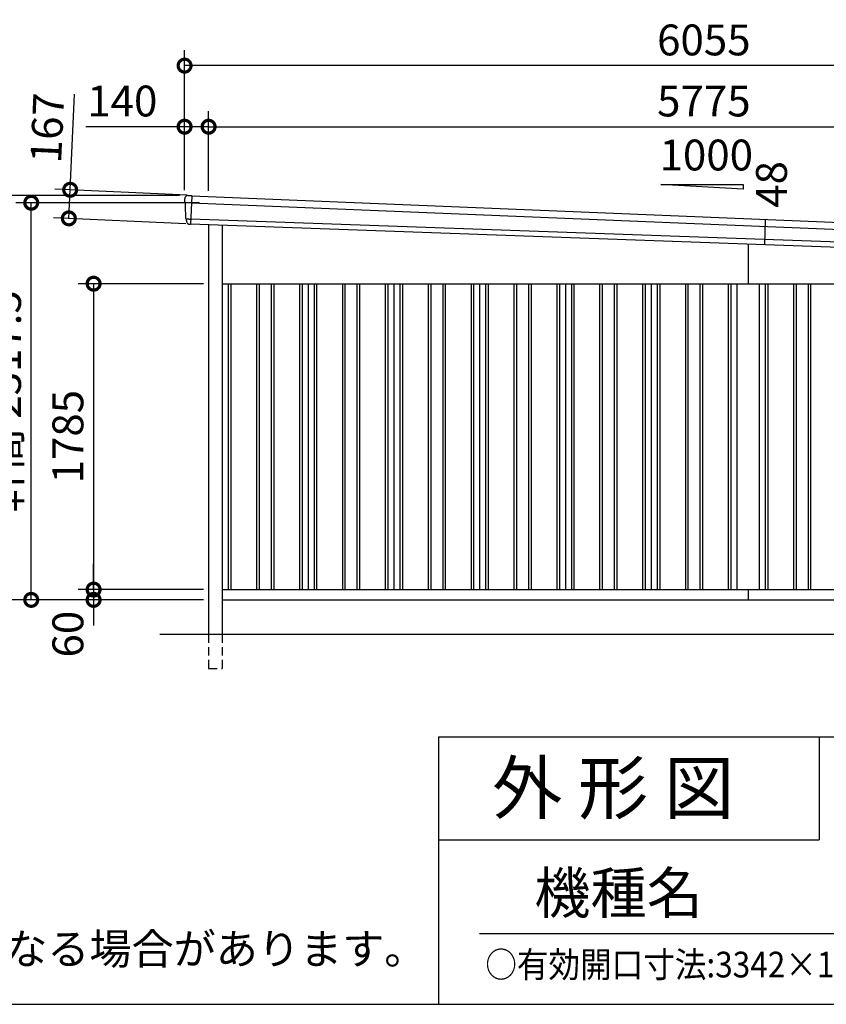
# Model space of a CAD drawing. Extents: x 0 to 24131, y -328 to 16658.
# Drawn here: x 15029 to 19732, y 0 to 5746 of the extents above; entities that cross this region are included whole.
import ezdxf

# ---------------------------------------------------------------- set-up
doc = ezdxf.new("R2010")
doc.units = 0
doc.header["$LTSCALE"] = 20
doc.header["$PDMODE"] = 3
doc.header["$PDSIZE"] = 2
doc.linetypes.add('HIDDEN', pattern=[0.375, 0.25, -0.125])
doc.layers.get('0').update_dxf_attribs({"linetype": 'CONTINUOUS'})
doc.layers.get('DEFPOINTS').update_dxf_attribs({"linetype": 'CONTINUOUS'})
for name, color, linetype in [('仕様書枠', 230, 'CONTINUOUS'), ('寸法', 4, 'CONTINUOUS'), ('文字', 7, 'CONTINUOUS'), ('破線', 2, 'HIDDEN'), ('細線', 5, 'CONTINUOUS'), ('部品', 7, 'CONTINUOUS'), ('部品1', 7, 'CONTINUOUS'), ('部品１', 7, 'CONTINUOUS'), ('Ｇ．Ｌ', 30, 'CONTINUOUS')]:
    doc.layers.add(name, color=color, linetype=linetype)
doc.styles.add('STYLE1', font='isocp.shx', dxfattribs={"bigfont": 'bigfont.shx'})
doc.styles.add('STYLE2', font='MS PGothic.ttf')
doc.dimstyles.new('INABA_S60G', dxfattribs={"dimscale": 60, "dimtxt": 3, "dimasz": 2.5, "dimexe": 1.5, "dimexo": 0.5, "dimgap": 1, "dimtad": 3, "dimdec": 1, "dimdsep": 46, "dimtxsty": 'STYLE1', "dimblk1": 'DOTSMALL', "dimblk2": 'DOTSMALL', "dimsah": 1, "dimcen": 0, "dimclrt": 7, "dimadec": 0, "dimazin": 0, "dimtfac": 1, "dimtdec": 4, "dimtix": 1, "dimtmove": 0, "dimatfit": 3, "dimldrblk": 'DOTSMALL', "dimfxl": 1, "dimtolj": 1, "dimtzin": 0, "dimarcsym": 0})

# ---------------------------------------------------------------- blocks, each defined once
blk = doc.blocks.new('_DOTSMALL')
at = {"color": 0, "linetype": 'ByBlock', "ltscale": 50, "const_width": 0.5}
blk.add_lwpolyline([(-0.0625, 0, 1), (0.0625, 0, 1)], format="xyb", close=True, dxfattribs=at)
blk = doc.blocks.new('*D44')
at = {"layer": 'DEFPOINTS', "color": 0, "ltscale": 50}
for p in [(21905.8, 5121), (16130.8, 4716.2), (21905.8, 4477.8)]:
    blk.add_point(p, dxfattribs=at)
at = {"layer": '寸法', "color": 0, "lineweight": -2, "ltscale": 50}
for p, q in [((16130.8, 4746.2), (16130.8, 5211)), ((21905.8, 4507.8), (21905.8, 5211)), ((16130.8, 5121), (21905.8, 5121))]:
    blk.add_line(p, q, dxfattribs=at)
at = {"layer": '寸法', "color": 0, "lineweight": -2, "ltscale": 50, "xscale": 150, "yscale": 150, "zscale": 150, "rotation": 180}
blk.add_blockref('_DOTSMALL', (16130.8, 5121), dxfattribs=at)
at = {"layer": '寸法', "color": 0, "lineweight": -2, "ltscale": 50, "xscale": 150, "yscale": 150, "zscale": 150}
blk.add_blockref('_DOTSMALL', (21905.8, 5121), dxfattribs=at)
at = {"layer": '寸法', "color": 7, "ltscale": 50, "insert": (19018.3, 5271), "char_height": 180, "attachment_point": 5, "style": 'STYLE1'}
blk.add_mtext('\\A1;5775', dxfattribs=at)
blk = doc.blocks.new('*D45')
at = {"layer": 'DEFPOINTS', "color": 0, "ltscale": 50}
for p in [(15990.8, 5477.4), (15990.8, 4720), (22045.8, 4468)]:
    blk.add_point(p, dxfattribs=at)
at = {"layer": '寸法', "color": 0, "lineweight": -2, "ltscale": 50}
for p, q in [((15990.8, 4750), (15990.8, 5567.4)), ((22045.8, 4498), (22045.8, 5567.4)), ((22045.8, 5477.4), (15990.8, 5477.4))]:
    blk.add_line(p, q, dxfattribs=at)
at = {"layer": '寸法', "color": 0, "lineweight": -2, "ltscale": 50, "xscale": 150, "yscale": 150, "zscale": 150, "rotation": 180}
blk.add_blockref('_DOTSMALL', (15990.8, 5477.4), dxfattribs=at)
at = {"layer": '寸法', "color": 0, "lineweight": -2, "ltscale": 50, "xscale": 150, "yscale": 150, "zscale": 150}
blk.add_blockref('_DOTSMALL', (22045.8, 5477.4), dxfattribs=at)
at = {"layer": '寸法', "color": 7, "ltscale": 50, "insert": (19018.3, 5627.4), "char_height": 180, "attachment_point": 5, "style": 'STYLE1'}
blk.add_mtext('\\A1;6055', dxfattribs=at)
blk = doc.blocks.new('*D3')
at = {"layer": 'DEFPOINTS', "color": 0, "ltscale": 50}
for p in [(16130.8, 4205), (15460.3, 2420), (16130.8, 2420)]:
    blk.add_point(p, dxfattribs=at)
at = {"layer": '寸法', "color": 0, "lineweight": -2, "ltscale": 50}
for p, q in [((16100.8, 4205), (15370.3, 4205)), ((15460.3, 4205), (15460.3, 2420)), ((16100.8, 2420), (15370.3, 2420))]:
    blk.add_line(p, q, dxfattribs=at)
at = {"layer": '寸法', "color": 0, "lineweight": -2, "ltscale": 50, "xscale": 150, "yscale": 150, "zscale": 150}
for p, rotation in [((15460.3, 4205), 90), ((15460.3, 2420), 270)]:
    blk.add_blockref('_DOTSMALL', p, dxfattribs=dict(at, rotation=rotation))
at = {"layer": '寸法', "color": 7, "ltscale": 50, "insert": (15310.3, 3312.5), "char_height": 180, "attachment_point": 5, "rotation": 90, "style": 'STYLE1'}
blk.add_mtext('\\A1;1785', dxfattribs=at)
blk = doc.blocks.new('*D4')
at = {"layer": 'DEFPOINTS', "color": 0, "ltscale": 50}
for p in [(15990.8, 4720), (14729.8, 2360), (16130.8, 2360)]:
    blk.add_point(p, dxfattribs=at)
at = {"layer": '寸法', "color": 0, "lineweight": -2, "ltscale": 50}
for p, q in [((15960.8, 4720), (14639.8, 4720)), ((14729.8, 4720), (14729.8, 2360)), ((16100.8, 2360), (14639.8, 2360))]:
    blk.add_line(p, q, dxfattribs=at)
at = {"layer": '寸法', "color": 0, "lineweight": -2, "ltscale": 50, "xscale": 150, "yscale": 150, "zscale": 150}
for p, rotation in [((14729.8, 4720), 90), ((14729.8, 2360), 270)]:
    blk.add_blockref('_DOTSMALL', p, dxfattribs=dict(at, rotation=rotation))
at = {"layer": '寸法', "color": 7, "ltscale": 50, "insert": (14579.8, 3540), "char_height": 180, "attachment_point": 5, "rotation": 90, "style": 'STYLE1'}
blk.add_mtext('\\A1;2360', dxfattribs=at)
blk = doc.blocks.new('*D5')
at = {"layer": 'DEFPOINTS', "color": 0, "ltscale": 50}
for p in [(15096.6, 4677.5), (16107.6, 4677.5), (16130.8, 2360)]:
    blk.add_point(p, dxfattribs=at)
at = {"layer": '寸法', "color": 0, "lineweight": -2, "ltscale": 50}
for p, q in [((16077.6, 4677.5), (15006.6, 4677.5)), ((15096.6, 2360), (15096.6, 4677.5)), ((16100.8, 2360), (15006.6, 2360))]:
    blk.add_line(p, q, dxfattribs=at)
at = {"layer": '寸法', "color": 0, "lineweight": -2, "ltscale": 50, "xscale": 150, "yscale": 150, "zscale": 150}
for p, rotation in [((15096.6, 4677.5), 90), ((15096.6, 2360), 270)]:
    blk.add_blockref('_DOTSMALL', p, dxfattribs=dict(at, rotation=rotation))
at = {"layer": '寸法', "color": 7, "ltscale": 50, "insert": (14946.6, 3518.8), "char_height": 180, "attachment_point": 5, "rotation": 90, "style": 'STYLE1'}
blk.add_mtext('\\A1;軒高 2317.5', dxfattribs=at)
blk = doc.blocks.new('*D6')
at = {"layer": 'DEFPOINTS', "color": 0, "ltscale": 50}
for p in [(16035.5, 4720.1), (15315.9, 4586.1), (16027.8, 4553.3)]:
    blk.add_point(p, dxfattribs=at)
at = {"layer": '寸法', "color": 0, "lineweight": -2, "ltscale": 50}
for p, q in [((15323.6, 4753), (15349.3, 5310.4)), ((16005.5, 4721.5), (15233.7, 4757.1)), ((15315.9, 4586.1), (15323.6, 4753)), ((15997.8, 4554.7), (15226, 4590.3))]:
    blk.add_line(p, q, dxfattribs=at)
at = {"layer": '寸法', "color": 0, "lineweight": -2, "ltscale": 50, "xscale": 150, "yscale": 150, "zscale": 150}
for p, rotation in [((15323.6, 4753), 87.35641500790007), ((15315.9, 4586.1), 267.3564150079001)]:
    blk.add_blockref('_DOTSMALL', p, dxfattribs=dict(at, rotation=rotation))
at = {"layer": '寸法', "color": 7, "ltscale": 50, "insert": (15190.1, 5113.5), "char_height": 180, "attachment_point": 5, "rotation": 87.35642, "style": 'STYLE1'}
blk.add_mtext('\\A1;167', dxfattribs=at)
blk = doc.blocks.new('*D7')
at = {"layer": 'DEFPOINTS', "color": 0, "ltscale": 50}
for p in [(16130.8, 2420), (15460.3, 2360), (16130.8, 2360)]:
    blk.add_point(p, dxfattribs=at)
at = {"layer": '寸法', "color": 0, "lineweight": -2, "ltscale": 50}
for p, q in [((15460.3, 2420), (15460.3, 2570)), ((16100.8, 2420), (15370.3, 2420)), ((15460.3, 2420), (15460.3, 2360)), ((16100.8, 2360), (15370.3, 2360)), ((15460.3, 2360), (15460.3, 2210))]:
    blk.add_line(p, q, dxfattribs=at)
at = {"layer": '寸法', "color": 0, "lineweight": -2, "ltscale": 50, "xscale": 150, "yscale": 150, "zscale": 150}
for p, rotation in [((15460.3, 2420), 270), ((15460.3, 2360), 90)]:
    blk.add_blockref('_DOTSMALL', p, dxfattribs=dict(at, rotation=rotation))
at = {"layer": '寸法', "color": 7, "ltscale": 50, "insert": (15310.3, 2160), "char_height": 180, "attachment_point": 5, "rotation": 90, "style": 'STYLE1'}
blk.add_mtext('\\A1;60', dxfattribs=at)
blk = doc.blocks.new('*D8')
at = {"layer": 'DEFPOINTS', "color": 0, "ltscale": 50}
for p in [(15990.8, 5121), (15990.8, 4720), (16130.8, 4716.2)]:
    blk.add_point(p, dxfattribs=at)
at = {"layer": '寸法', "color": 0, "lineweight": -2, "ltscale": 50}
for p, q in [((15990.8, 4750), (15990.8, 5211)), ((16130.8, 4746.2), (16130.8, 5211)), ((15990.8, 5121), (15414.7, 5121)), ((16130.8, 5121), (15990.8, 5121))]:
    blk.add_line(p, q, dxfattribs=at)
at = {"layer": '寸法', "color": 0, "lineweight": -2, "ltscale": 50, "xscale": 150, "yscale": 150, "zscale": 150, "rotation": 180}
blk.add_blockref('_DOTSMALL', (15990.8, 5121), dxfattribs=at)
at = {"layer": '寸法', "color": 0, "lineweight": -2, "ltscale": 50, "xscale": 150, "yscale": 150, "zscale": 150}
blk.add_blockref('_DOTSMALL', (16130.8, 5121), dxfattribs=at)
at = {"layer": '寸法', "color": 7, "ltscale": 50, "insert": (15627.7, 5271), "char_height": 180, "attachment_point": 5, "style": 'STYLE1'}
blk.add_mtext('\\A1;140', dxfattribs=at)

msp = doc.modelspace()

# ---------------------------------------------------------------- linework, layer by layer
at = {"layer": '仕様書枠', "ltscale": 50}
for p, q in [((17470.8, 1560), (17470.8, 0)), ((17470.8, 1560), (24130.8, 1560)), ((17470.8, 960), (19690.8, 960)), ((0, 0), (24130.8, 0))]:
    msp.add_line(p, q, dxfattribs=at)
at = {"layer": '仕様書枠', "linetype": 'Continuous', "ltscale": 50}
msp.add_line((19690.8, 1560), (19690.8, 960), dxfattribs=at)
at = {"layer": '文字', "color": 7, "ltscale": 50}
msp.add_line((17710.8, 414.07), (23950.8, 414.07), dxfattribs=at)
at = {"layer": '破線', "ltscale": 10}
for p, q in [((16130.81, 2160), (16130.81, 1960)), ((16210.81, 2160), (16210.81, 1960)), ((16130.81, 1960), (16210.81, 1960))]:
    msp.add_line(p, q, dxfattribs=at)
at = {"layer": '細線'}
for p, q in [((16033.15, 4718.15), (16025.87, 4551.71)), ((16030.61, 4676.35), (16015.51, 4677.01)), ((16015.32, 4582.51), (16026.49, 4582.02))]:
    msp.add_line(p, q, dxfattribs=at)
at = {"layer": '細線', "ltscale": 50}
for p, q in [((16030.61, 4676.35), (22001.03, 4431.36)), ((21998.36, 4369.42), (16026.49, 4582.02)), ((19376.52, 4580.96), (19371.24, 4432.29)), ((16245.81, 4205), (16245.81, 2420)), ((16260.81, 4205), (16260.81, 2420)), ((16410.81, 4205), (16410.81, 2420)), ((16425.81, 4205), (16425.81, 2420)), ((16495.81, 4205), (16495.81, 2420)), ((16510.81, 4205), (16510.81, 2420)), ((16660.81, 4205), (16660.81, 2420)), ((16675.81, 4205), (16675.81, 2420)), ((16745.81, 4205), (16745.81, 2420)), ((16760.81, 4205), (16760.81, 2420)), ((16910.81, 4205), (16910.81, 2420)), ((16925.81, 4205), (16925.81, 2420)), ((16995.81, 4205), (16995.81, 2420)), ((17010.81, 4205), (17010.81, 2420)), ((17160.81, 4205), (17160.81, 2420)), ((17175.81, 4205), (17175.81, 2420)), ((17245.81, 4205), (17245.81, 2420)), ((17260.81, 4205), (17260.81, 2420)), ((17410.81, 4205), (17410.81, 2420)), ((17425.81, 4205), (17425.81, 2420)), ((17495.81, 4205), (17495.81, 2420)), ((17510.81, 4205), (17510.81, 2420)), ((17660.81, 4205), (17660.81, 2420)), ((17675.81, 4205), (17675.81, 2420)), ((17745.81, 4205), (17745.81, 2420)), ((17760.81, 4205), (17760.81, 2420)), ((17910.81, 4205), (17910.81, 2420)), ((17925.81, 4205), (17925.81, 2420)), ((17995.81, 4205), (17995.81, 2420)), ((18010.81, 4205), (18010.81, 2420)), ((18160.81, 4205), (18160.81, 2420)), ((18175.81, 4205), (18175.81, 2420)), ((18245.81, 4205), (18245.81, 2420)), ((18260.81, 4205), (18260.81, 2420)), ((18410.81, 4205), (18410.81, 2420)), ((18425.81, 4205), (18425.81, 2420)), ((18495.81, 4205), (18495.81, 2420)), ((18510.81, 4205), (18510.81, 2420)), ((18660.81, 4205), (18660.81, 2420)), ((18675.81, 4205), (18675.81, 2420)), ((18745.81, 4205), (18745.81, 2420)), ((18760.81, 4205), (18760.81, 2420)), ((18910.81, 4205), (18910.81, 2420)), ((18925.81, 4205), (18925.81, 2420)), ((18995.81, 4205), (18995.81, 2420)), ((19010.81, 4205), (19010.81, 2420)), ((19160.81, 4205), (19160.81, 2420)), ((19175.81, 4205), (19175.81, 2420)), ((19375.81, 4205), (19375.81, 2420)), ((19390.81, 4205), (19390.81, 2420)), ((19540.81, 4205), (19540.81, 2420)), ((19555.81, 4205), (19555.81, 2420)), ((19625.81, 4205), (19625.81, 2420)), ((19640.81, 4205), (19640.81, 2420))]:
    msp.add_line(p, q, dxfattribs=at)
at = {"layer": '細線'}
for points, knots in [([(16015.4, 4677.02), (16013.94, 4677.08), (16012.5, 4677.14), (16010.38, 4677.24), (16009.68, 4677.27), (16008.64, 4677.32), (16008.29, 4677.34), (16007.61, 4677.37), (16007.27, 4677.38), (16005.6, 4677.45), (16004.34, 4677.51), (16002.54, 4677.59), (16001.96, 4677.61), (16000.84, 4677.66), (16000.3, 4677.69), (15998.75, 4677.76), (15997.83, 4677.8), (15996.63, 4677.85), (15996.26, 4677.86), (15995.58, 4677.89), (15995.26, 4677.91), (15994.43, 4677.94), (15994.02, 4677.96), (15993.59, 4677.97), (15993.48, 4677.98), (15993.34, 4677.98), (15993.3, 4677.98), (15993.3, 4677.98)], [0, 0, 0, 0, 0.125, 0.125, 0.1875, 0.1875, 0.21875, 0.21875, 0.25, 0.25, 0.375, 0.375, 0.4375, 0.4375, 0.5, 0.5, 0.625, 0.625, 0.6875, 0.6875, 0.75, 0.75, 0.875, 0.875, 0.9375, 0.9375, 1, 1, 1, 1]), ([(16000.67, 4583.15), (16000.67, 4583.15), (16000.67, 4583.15), (16000.68, 4583.15), (16000.69, 4583.15), (16000.71, 4583.14), (16000.73, 4583.14), (16000.8, 4583.14), (16000.88, 4583.13), (16001.07, 4583.12), (16001.19, 4583.12), (16001.47, 4583.1), (16001.63, 4583.1), (16002.19, 4583.07), (16002.64, 4583.05), (16003.44, 4583.01), (16003.72, 4583), (16004.34, 4582.97), (16004.66, 4582.96), (16005.67, 4582.92), (16006.4, 4582.88), (16007.6, 4582.83), (16008.01, 4582.81), (16008.85, 4582.78), (16009.28, 4582.76), (16010.6, 4582.71), (16011.51, 4582.67), (16012.93, 4582.61), (16013.4, 4582.59), (16014.12, 4582.56), (16014.36, 4582.55), (16014.72, 4582.53), (16014.84, 4582.53), (16015.08, 4582.52), (16015.2, 4582.51), (16015.32, 4582.51)], [0, 0, 0, 0, 0.015625, 0.015625, 0.03125, 0.03125, 0.0625, 0.0625, 0.125, 0.125, 0.1875, 0.1875, 0.25, 0.25, 0.375, 0.375, 0.4375, 0.4375, 0.5, 0.5, 0.625, 0.625, 0.6875, 0.6875, 0.75, 0.75, 0.875, 0.875, 0.9375, 0.9375, 0.96875, 0.96875, 0.984375, 0.984375, 1, 1, 1, 1])]:
    msp.add_open_spline(points, degree=3, knots=knots, dxfattribs=at)
msp.add_open_spline([(16015.51, 4677.01), (16015.47, 4677.01), (16015.44, 4677.01), (16015.4, 4677.02)], degree=3, dxfattribs=at)
at = {"layer": '部品', "ltscale": 50}
for p, q in [((16033.15, 4718.15), (22002.17, 4473.22)), ((21996.29, 4338.59), (16025.87, 4551.71))]:
    msp.add_line(p, q, dxfattribs=at)
at = {"layer": '部品1', "ltscale": 50}
for p, q in [((19247.19, 4757.25), (18767.19, 4784.63)), ((18767.19, 4784.63), (19247.19, 4784.63)), ((19247.19, 4784.63), (19247.19, 4757.25)), ((16130.81, 4547.96), (16130.81, 2160)), ((16210.81, 4545.11), (16210.81, 2160)), ((19275.81, 4435.7), (19275.81, 4205)), ((16210.81, 4205), (21905.81, 4205)), ((19340.81, 4205), (19340.81, 2420)), ((16210.81, 2420), (21905.81, 2420)), ((19275.81, 2420), (19275.81, 2360)), ((16210.81, 2360), (21905.81, 2360))]:
    msp.add_line(p, q, dxfattribs=at)
at = {"layer": '部品1'}
for p, q in [((16016.71, 4719.47), (16032.48, 4718.78)), ((15994.85, 4677.49), (15993.3, 4677.98)), ((16000.67, 4583.15), (15999.12, 4583.64)), ((16025.15, 4551.14), (16023.84, 4551.19))]:
    msp.add_line(p, q, dxfattribs=at)
for centre, radius, start, end in [((16011.39, 4699.68), 20, 87.495816, 180.495816), ((16032.45, 4718.08), 0.7, 5.709026, 87.495816), ((15994.06, 4680.37), 2.5, 180.496074, 252.495716), ((15994.06, 4680.37), 2.5, 180.495816, 252.495816), ((15994.1, 4675.11), 2.5, 0.515052, 72.495688), ((15999.87, 4586.02), 2.5, 180.495891, 252.495991), ((15999.87, 4586.02), 2.5, 180.495816, 252.495816), ((15999.92, 4580.76), 2.5, 0.50933, 72.495078)]:
    msp.add_arc(centre, radius, start, end, dxfattribs=at)
for points, knots in [([(16012.26, 4719.66), (16012.26, 4719.66), (16012.29, 4719.66), (16012.41, 4719.66), (16012.49, 4719.65), (16012.72, 4719.64), (16012.85, 4719.64), (16013.18, 4719.62), (16013.36, 4719.62), (16013.77, 4719.6), (16014, 4719.59), (16014.48, 4719.57), (16014.74, 4719.56), (16015.28, 4719.53), (16015.56, 4719.52), (16016.12, 4719.49), (16016.41, 4719.48), (16016.71, 4719.47)], [0, 0, 0, 0, 0.125, 0.125, 0.25, 0.25, 0.375, 0.375, 0.5, 0.5, 0.625, 0.625, 0.75, 0.75, 0.875, 0.875, 1, 1, 1, 1]), ([(16002.5, 4570.9), (16002.51, 4570.33), (16002.54, 4569.73), (16002.66, 4568.53), (16002.74, 4567.91), (16002.98, 4566.68), (16003.13, 4566.07), (16003.39, 4565.16), (16003.49, 4564.86), (16003.64, 4564.42), (16003.7, 4564.27), (16003.8, 4563.98), (16003.86, 4563.83), (16004.04, 4563.37), (16004.18, 4563.06), (16004.45, 4562.45), (16004.6, 4562.15), (16005.06, 4561.27), (16005.39, 4560.7), (16006.11, 4559.59), (16006.5, 4559.06), (16007.11, 4558.3), (16007.32, 4558.05), (16007.76, 4557.55), (16007.99, 4557.31), (16008.33, 4556.96), (16008.45, 4556.84), (16008.69, 4556.61), (16008.81, 4556.5), (16009.17, 4556.16), (16009.42, 4555.94), (16009.92, 4555.52), (16010.18, 4555.32), (16010.7, 4554.93), (16010.96, 4554.74), (16011.76, 4554.19), (16012.32, 4553.85), (16013.17, 4553.38), (16013.45, 4553.23), (16014.04, 4552.95), (16014.33, 4552.82), (16014.92, 4552.57), (16015.2, 4552.45), (16015.78, 4552.24), (16016.07, 4552.14), (16016.65, 4551.95), (16016.95, 4551.86), (16017.54, 4551.7), (16017.83, 4551.62), (16018.68, 4551.43), (16019.23, 4551.34), (16019.77, 4551.26)], [0, 0, 0, 0, 0.05899682, 0.05899682, 0.11799363, 0.11799363, 0.17699045, 0.17699045, 0.20648885, 0.20648885, 0.22123806, 0.22123806, 0.23598726, 0.23598726, 0.26824894, 0.26824894, 0.30051062, 0.30051062, 0.36503398, 0.36503398, 0.42955734, 0.42955734, 0.46181902, 0.46181902, 0.4940807, 0.4940807, 0.5104051, 0.5104051, 0.52672951, 0.52672951, 0.55937831, 0.55937831, 0.59202712, 0.59202712, 0.62467592, 0.62467592, 0.68997353, 0.68997353, 0.72262233, 0.72262233, 0.75527114, 0.75527114, 0.78586224, 0.78586224, 0.81645335, 0.81645335, 0.84704446, 0.84704446, 0.87763557, 0.87763557, 0.93435387, 0.93435387, 0.93435387, 0.93435387]), ([(16020.93, 4551.21), (16020.7, 4551.21), (16020.49, 4551.21), (16020.11, 4551.23), (16019.93, 4551.24), (16019.77, 4551.26)], [0, 0, 0, 0, 0.5, 0.5, 1, 1, 1, 1]), ([(16023.84, 4551.19), (16023.32, 4551.22), (16022.81, 4551.23), (16022.06, 4551.23), (16021.82, 4551.23), (16021.36, 4551.22), (16021.14, 4551.22), (16020.93, 4551.21)], [0, 0, 0, 0, 0.5, 0.5, 0.75, 0.75, 1, 1, 1, 1]), ([(16025.87, 4551.71), (16025.84, 4551.55), (16025.75, 4551.39), (16025.49, 4551.18), (16025.32, 4551.13), (16025.15, 4551.14)], [0, 0, 0, 0, 0.5, 0.5, 1, 1, 1, 1])]:
    msp.add_open_spline(points, degree=3, knots=knots, dxfattribs=at)
for points in [[(15991.56, 4680.34), (15991.5, 4686.73), (15991.45, 4693.12), (15991.39, 4699.51)], [(15993.3, 4677.98), (15993.3, 4677.98), (15993.3, 4677.98), (15993.3, 4677.98)], [(15996.6, 4675.13), (15996.6, 4675.13), (15996.6, 4675.13), (15996.6, 4675.13)], [(15997.37, 4586), (15997.12, 4615.69), (15996.86, 4645.43), (15996.6, 4675.13)], [(15999.12, 4583.64), (15999.12, 4583.64), (15999.12, 4583.64), (15999.12, 4583.64)], [(16002.5, 4570.9), (16002.48, 4574.2), (16002.45, 4577.49), (16002.42, 4580.79)], [(16002.42, 4580.79), (16002.42, 4580.79), (16002.42, 4580.79), (16002.42, 4580.79)]]:
    msp.add_open_spline(points, degree=3, dxfattribs=at)
at = {"layer": '部品１', "ltscale": 50}
for p, q in [((16710.81, 4205), (16710.81, 2420)), ((17210.81, 4205), (17210.81, 2420)), ((17710.81, 4205), (17710.81, 2420)), ((18210.81, 4205), (18210.81, 2420)), ((18710.81, 4205), (18710.81, 2420)), ((19210.81, 4205), (19210.81, 2420))]:
    msp.add_line(p, q, dxfattribs=at)
at = {"layer": 'Ｇ．Ｌ', "color": 30, "ltscale": 50}
msp.add_line((15845.81, 2160), (22205.81, 2160), dxfattribs=at)

# ---------------------------------------------------------------- texts
at = {"layer": '仕様書枠', "color": 7, "ltscale": 50, "style": 'STYLE2', "width": 0.9}
msp.add_text('○有効開口寸法:3342×1818(mm)', height=150, dxfattribs=at).set_placement((17744.11, 156.89))
at = {"layer": '文字', "ltscale": 50, "style": 'STYLE1'}
msp.add_text('1000', height=180, dxfattribs=at).set_placement((18760.08, 4865.91))
msp.add_text('48', height=180, rotation=90, dxfattribs=at).set_placement((19502.72, 4647.93))
at = {"layer": '文字', "color": 7, "ltscale": 50, "style": 'STYLE2'}
for s, height, p in [('外 形 図', 300, (17784.08, 1112.77)), ('機種名', 240, (18030.03, 529.98))]:
    msp.add_text(s, height=height, dxfattribs=at).set_placement(p)
at = {"layer": '部品1', "ltscale": 50, "insert": (8437.08, 413.18), "char_height": 180, "width": 9395.4204, "attachment_point": 1, "style": 'STYLE2'}
msp.add_mtext('※強度の関係上、連棟数に応じて間仕切壁･耐力壁が必要となる場合があります。', dxfattribs=at)

# ---------------------------------------------------------------- dimensions: what is measured, and where the dimension line sits
at = {"layer": '寸法', "ltscale": 50}
for base, p1, p2, picture, middle in [((15990.81, 5477.44), (22045.81, 4468), (15990.81, 4720), '*D45', (19018.31, 5627.44)), ((21905.81, 5121.01), (16130.81, 4716.19), (21905.81, 4477.82), '*D44', (19018.31, 5271.01))]:
    dim = msp.add_linear_dim(base=base, p1=p1, p2=p2, dimstyle='INABA_S60G', dxfattribs=at)
    dim.commit()
    dim.dimension.update_dxf_attribs({"geometry": picture, "text_midpoint": middle})
dim = msp.add_linear_dim(base=(15990.81, 5121.01), p1=(16130.81, 4716.19), p2=(15990.81, 4720), dimstyle='INABA_S60G', dxfattribs=at)
dim.commit()
dim.dimension.update_dxf_attribs({"geometry": '*D8', "text_midpoint": (15627.74, 5121.01), "dimtype": 160})
dim = msp.add_linear_dim(base=(15315.91, 4586.14), p1=(16035.46, 4720.1), p2=(16027.75, 4553.27), angle=87.356415, dimstyle='INABA_S60G', dxfattribs=at)
dim.commit()
dim.dimension.update_dxf_attribs({"geometry": '*D6', "text_midpoint": (15339.94, 5106.59), "dimtype": 160})
for base, p1, p2, picture, middle in [((14729.81, 2360), (15990.81, 4720), (16130.81, 2360), '*D4', (14579.79, 3540)), ((15460.25, 2420), (16130.81, 4205), (16130.81, 2420), '*D3', (15310.25, 3312.5))]:
    dim = msp.add_linear_dim(base=base, p1=p1, p2=p2, angle=90, dimstyle='INABA_S60G', dxfattribs=at)
    dim.commit()
    dim.dimension.update_dxf_attribs({"geometry": picture, "text_midpoint": middle})
dim = msp.add_linear_dim(base=(15096.61, 4677.5), p1=(16130.81, 2360), p2=(16107.62, 4677.5), angle=90, text='軒高 <>', dimstyle='INABA_S60G', dxfattribs=at)
dim.commit()
dim.dimension.update_dxf_attribs({"geometry": '*D5', "text_midpoint": (15096.61, 3518.75), "dimtype": 160})
dim = msp.add_linear_dim(base=(15460.25, 2360), p1=(16130.81, 2420), p2=(16130.81, 2360), angle=90, dimstyle='INABA_S60G', override={"dimtmove": 1}, dxfattribs=at)
dim.commit()
dim.dimension.update_dxf_attribs({"geometry": '*D7', "text_midpoint": (15460.25, 2160), "dimtype": 160})

doc.saveas('drawing.dxf')
